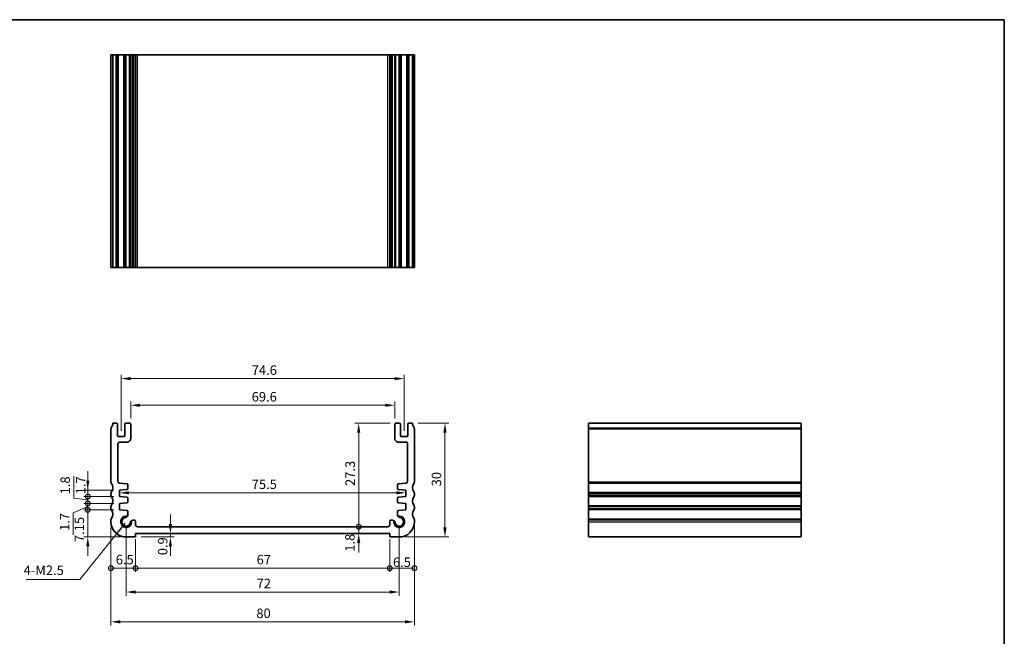
# Model space of a CAD drawing. Units: millimetres. Extents: x 22 to 2408, y 12 to 434.
# Drawn here: x 1747 to 2007, y 131 to 293 of the extents above; entities that cross this region are included whole.
import ezdxf

# ---------------------------------------------------------------- set-up
doc = ezdxf.new("R2010")
doc.units = ezdxf.units.MM
doc.header["$LTSCALE"] = 1.5
doc.layers.get('Defpoints').update_dxf_attribs({"lineweight": 25})
for name, color, linetype, lineweight in [('Border (ISO)', 7, 'Continuous', 35), ('Dimension (ISO)', 7, 'Continuous', 18), ('Dimension (ISO) @ 1', 7, 'Continuous', 18), ('Symbol (ISO)', 7, 'Continuous', 18), ('Visible (ISO)', 7, 'Continuous', 35), ('Visible Narrow (ISO)', 7, 'Continuous', 25)]:
    doc.layers.add(name, color=color, linetype=linetype, lineweight=lineweight)
doc.styles.add('Note Text (TK)', font='txt')
doc.dimstyles.new('Default - Method 1b (TK)', dxfattribs={"dimscale": 1.5, "dimtxt": 2.5, "dimasz": 2.5, "dimexe": 1, "dimexo": 1.499999999999999, "dimgap": 1, "dimtad": 1, "dimtoh": 1, "dimrnd": 1e-08, "dimdsep": 46, "dimtxsty": 'Note Text (TK)', "dimcen": 0.09, "dimdle": 5, "dimclrd": 100, "dimclre": 100, "dimclrt": 7, "dimadec": 1, "dimazin": 1, "dimtfac": 1, "dimtmove": 0, "dimatfit": 3, "dimfxl": 1, "dimtolj": 1, "dimlwd": -1, "dimlwe": -1, "dimarcsym": 0})
doc.dimstyles.new('Default - Method 1b (TK)$7', dxfattribs={"dimscale": 1.5, "dimtxt": 2.5, "dimasz": 2.5, "dimexe": 1, "dimexo": 1.499999999999999, "dimgap": 1, "dimtad": 1, "dimtoh": 1, "dimrnd": 1e-08, "dimdsep": 46, "dimtxsty": 'Note Text (TK)', "dimcen": 0.09, "dimdle": 5, "dimclrd": 100, "dimclre": 100, "dimclrt": 7, "dimadec": 1, "dimazin": 1, "dimtfac": 1, "dimtmove": 0, "dimatfit": 3, "dimfxl": 1, "dimtolj": 1, "dimlwd": -1, "dimlwe": -1, "dimarcsym": 0})

# ---------------------------------------------------------------- blocks, each defined once
blk = doc.blocks.new('図面枠 tk図枠')
at = {"layer": 'Border (ISO)'}
for p, q in [((14.49999999999999, 289), (405.4999999999999, 289)), ((405.4999999999999, 289), (405.4999999999999, 8.000000000000007))]:
    blk.add_line(p, q, dxfattribs=at)
blk = doc.blocks.new('*D61')
at = {"layer": 'Defpoints', "color": 0}
for p in [(1846.050025266226, 191.3953823452285), (1776.450000305488, 186.3953823238839), (1846.050025266226, 186.3953823280968)]:
    blk.add_point(p, dxfattribs=at)
at = {"layer": 'Dimension (ISO)', "color": 100}
for p, q in [((1776.450000305488, 187.8953823238839), (1776.450000305488, 192.3953823452285)), ((1846.050025266226, 187.8953823280968), (1846.050025266226, 192.3953823452285)), ((1778.950000305488, 191.3953823452285), (1843.550025266226, 191.3953823452285))]:
    blk.add_line(p, q, dxfattribs=at)
for points in [[(1778.950000305488, 191.8120490118952), (1778.950000305488, 190.9787156785619), (1776.450000305488, 191.3953823452285)], [(1843.550025266226, 191.8120490118952), (1843.550025266226, 190.9787156785619), (1846.050025266226, 191.3953823452285)]]:
    blk.add_solid(points, dxfattribs=at)
at = {"layer": 'Dimension (ISO)', "color": 7, "insert": (1808.352285517527, 193.6453823452285), "char_height": 2.5, "attachment_point": 4, "style": 'Note Text (TK)'}
blk.add_mtext('\\A1;69.6', dxfattribs=at)
blk = doc.blocks.new('*D62')
at = {"layer": 'Defpoints', "color": 0}
for p in [(1848.550025263813, 198.4218292996621), (1773.950000306528, 183.1453823297788), (1848.550025263813, 183.1453823339917)]:
    blk.add_point(p, dxfattribs=at)
at = {"layer": 'Dimension (ISO)', "color": 100}
for p, q in [((1773.950000306528, 184.6453823297788), (1773.950000306528, 199.421829299662)), ((1776.450000306527, 198.4218292996621), (1846.050025263813, 198.4218292996621)), ((1848.550025263813, 184.6453823339917), (1848.550025263813, 199.421829299662))]:
    blk.add_line(p, q, dxfattribs=at)
for points in [[(1776.450000306527, 198.8384959663287), (1776.450000306527, 198.0051626329954), (1773.950000306528, 198.4218292996621)], [(1846.050025263813, 198.8384959663287), (1846.050025263813, 198.0051626329954), (1848.550025263813, 198.4218292996621)]]:
    blk.add_solid(points, dxfattribs=at)
at = {"layer": 'Dimension (ISO)', "color": 7, "insert": (1808.373592330625, 200.6718292996621), "char_height": 2.5, "attachment_point": 4, "style": 'Note Text (TK)'}
blk.add_mtext('\\A1;74.6', dxfattribs=at)
blk = doc.blocks.new('_DotSmall')
at = {"color": 0, "linetype": 'ByBlock', "const_width": 0.5}
blk.add_lwpolyline([(-0.0625, 0, 1), (0.0625, 0, 1)], format="xyb", close=True, dxfattribs=at)
blk = doc.blocks.new('*D63')
at = {"layer": 'Defpoints', "color": 0}
for p in [(1765.139226170288, 169.0453823220139), (1773.499999910179, 169.0453823220139), (1773.499999910064, 167.3453823220372)]:
    blk.add_point(p, dxfattribs=at)
at = {"layer": 'Dimension (ISO)', "color": 100}
for p, q in [((1765.139226170288, 171.5453823220139), (1765.139226170288, 174.0453823220139)), ((1771.999999910179, 169.0453823220139), (1764.139226170289, 169.0453823220139)), ((1765.139226170288, 167.3453823220372), (1765.139226170288, 169.0453823220139)), ((1771.999999910064, 167.3453823220372), (1764.139226170289, 167.3453823220372)), ((1765.139226170288, 167.3453823220372), (1765.139226170288, 164.8453823220372))]:
    blk.add_line(p, q, dxfattribs=at)
blk.add_solid([(1764.722559503622, 171.5453823220139), (1765.555892836955, 171.5453823220139), (1765.139226170288, 169.0453823220139)], dxfattribs=at)
at = {"layer": 'Dimension (ISO)', "color": 100, "xscale": 2.5, "yscale": 2.5, "zscale": 2.5, "rotation": 90}
blk.add_blockref('_DotSmall', (1765.139226170288, 167.3453823220372), dxfattribs=at)
at = {"layer": 'Dimension (ISO)', "color": 7, "insert": (1763.271103448653, 167.9443932010828), "char_height": 2.5, "attachment_point": 4, "rotation": 90, "style": 'Note Text (TK)'}
blk.add_mtext('\\A1;1.7', dxfattribs=at)
blk = doc.blocks.new('*D64')
at = {"layer": 'Defpoints', "color": 0}
for p in [(1765.139226170288, 165.5453823220369), (1773.499999909617, 165.5453823220369), (1773.499999909501, 163.8453823220371)]:
    blk.add_point(p, dxfattribs=at)
at = {"layer": 'Dimension (ISO)', "color": 100}
for p, q in [((1765.139226170288, 165.5453823220369), (1765.139226170288, 168.045382322037)), ((1765.139226170288, 164.695382322037), (1761.296171807485, 163.052678750644)), ((1771.999999909617, 165.5453823220369), (1764.139226170289, 165.5453823220369)), ((1771.999999909501, 163.8453823220371), (1764.139226170289, 163.8453823220371)), ((1765.139226170288, 163.8453823220371), (1765.139226170288, 165.5453823220369)), ((1765.139226170288, 163.8453823220371), (1765.139226170288, 165.5453823220369)), ((1765.139226170288, 163.8453823220371), (1765.139226170288, 161.3453823220371)), ((1761.296171807485, 163.052678750644), (1761.296171807485, 157.2884742051894))]:
    blk.add_line(p, q, dxfattribs=at)
at = {"layer": 'Dimension (ISO)', "color": 100, "xscale": 2.5, "yscale": 2.5, "zscale": 2.5}
for p, rotation in [((1765.139226170288, 165.5453823220369), 270), ((1765.139226170288, 163.8453823220371), 90)]:
    blk.add_blockref('_DotSmall', p, dxfattribs=dict(at, rotation=rotation))
at = {"layer": 'Dimension (ISO)', "color": 7, "insert": (1759.046171807485, 158.2884742051897), "char_height": 2.5, "attachment_point": 4, "rotation": 90, "style": 'Note Text (TK)'}
blk.add_mtext('\\A1;1.7', dxfattribs=at)
blk = doc.blocks.new('*D65')
at = {"layer": 'Defpoints', "color": 0}
for p in [(1765.139226170288, 167.3453823220372), (1773.499999910064, 167.3453823220372), (1773.499999909617, 165.5453823220369)]:
    blk.add_point(p, dxfattribs=at)
at = {"layer": 'Dimension (ISO)', "color": 100}
for p, q in [((1761.440926310451, 166.9360038150901), (1761.440926310451, 172.7570265423628)), ((1765.139226170288, 167.3453823220372), (1765.139226170288, 169.8453823220372)), ((1765.139226170288, 166.4453823220371), (1761.440926310451, 166.9360038150901)), ((1771.999999910064, 167.3453823220372), (1764.139226170289, 167.3453823220372)), ((1765.139226170288, 165.5453823220369), (1765.139226170288, 167.3453823220372)), ((1765.139226170288, 165.5453823220369), (1765.139226170288, 167.3453823220372)), ((1771.999999909617, 165.5453823220369), (1764.139226170289, 165.5453823220369)), ((1765.139226170288, 165.5453823220369), (1765.139226170288, 163.045382322037))]:
    blk.add_line(p, q, dxfattribs=at)
at = {"layer": 'Dimension (ISO)', "color": 100, "xscale": 2.5, "yscale": 2.5, "zscale": 2.5}
for p, rotation in [((1765.139226170288, 167.3453823220372), 270), ((1765.139226170288, 165.5453823220369), 90)]:
    blk.add_blockref('_DotSmall', p, dxfattribs=dict(at, rotation=rotation))
at = {"layer": 'Dimension (ISO)', "color": 7, "insert": (1759.190926310451, 167.9360038150903), "char_height": 2.5, "attachment_point": 4, "rotation": 90, "style": 'Note Text (TK)'}
blk.add_mtext('\\A1;1.8', dxfattribs=at)
blk = doc.blocks.new('*D87')
at = {"layer": 'Defpoints', "color": 0}
for p in [(1765.139226170288, 163.8453823220371), (1773.499999909501, 163.8453823220371), (1775.249999909216, 156.6953823224014)]:
    blk.add_point(p, dxfattribs=at)
at = {"layer": 'Dimension (ISO) @ 1', "color": 100}
for p, q in [((1771.999999909501, 163.8453823220371), (1764.139226170289, 163.8453823220371)), ((1765.139226170288, 159.1953823224014), (1765.139226170288, 163.8453823220371)), ((1765.139226170288, 156.6953823224014), (1765.139226170288, 159.1953823224014)), ((1773.749999909216, 156.6953823224014), (1764.139226170289, 156.6953823224014)), ((1765.139226170288, 154.1953823224014), (1765.139226170288, 151.6953823224014))]:
    blk.add_line(p, q, dxfattribs=at)
blk.add_solid([(1764.722559503622, 154.1953823224014), (1765.555892836955, 154.1953823224014), (1765.139226170288, 156.6953823224014)], dxfattribs=at)
at = {"layer": 'Dimension (ISO) @ 1', "color": 100, "xscale": 2.5, "yscale": 2.5, "zscale": 2.5, "rotation": 270}
blk.add_blockref('_DotSmall', (1765.139226170288, 163.8453823220371), dxfattribs=at)
at = {"layer": 'Dimension (ISO) @ 1', "color": 7, "insert": (1762.906510507063, 155.3578846987935), "char_height": 2.5, "attachment_point": 4, "rotation": 90, "style": 'Note Text (TK)'}
blk.add_mtext('\\A1;7.15', dxfattribs=at)
blk = doc.blocks.new('*D66')
at = {"layer": 'Defpoints', "color": 0}
for p in [(1773.499999910121, 168.1953823220255), (1849.00002566022, 168.3334601720629), (1849.00002566022, 168.1953823262382)]:
    blk.add_point(p, dxfattribs=at)
at = {"layer": 'Dimension (ISO)', "color": 100}
blk.add_line((1775.999999910122, 168.3334601720629), (1846.50002566022, 168.3334601720629), dxfattribs=at)
for points in [[(1775.999999910122, 168.7501268387295), (1775.999999910122, 167.9167935053962), (1773.499999910121, 168.3334601720629)], [(1846.50002566022, 168.7501268387295), (1846.50002566022, 167.9167935053962), (1849.00002566022, 168.3334601720629)]]:
    blk.add_solid(points, dxfattribs=at)
at = {"layer": 'Dimension (ISO)', "color": 7, "insert": (1808.366490057898, 170.5834601720628), "char_height": 2.5, "attachment_point": 4, "style": 'Note Text (TK)'}
blk.add_mtext('\\A1;75.5', dxfattribs=at)
blk = doc.blocks.new('*D67')
at = {"layer": 'Defpoints', "color": 0}
for p in [(1778.249999910292, 159.3953823218203), (1836.556725670981, 159.3953823218203), (1844.750000090667, 157.5953823222084)]:
    blk.add_point(p, dxfattribs=at)
at = {"layer": 'Dimension (ISO)', "color": 100}
for p, q in [((1836.556725670981, 159.3953823218203), (1836.556725670981, 161.8953823218203)), ((1836.556725670981, 157.5953823222084), (1836.556725670981, 159.3953823218203)), ((1836.556725670981, 155.0953823222084), (1836.556725670981, 152.5953823222084))]:
    blk.add_line(p, q, dxfattribs=at)
blk.add_solid([(1836.140059004314, 155.0953823222084), (1836.973392337648, 155.0953823222084), (1836.556725670981, 157.5953823222084)], dxfattribs=at)
at = {"layer": 'Dimension (ISO)', "color": 100, "xscale": 2.5, "yscale": 2.5, "zscale": 2.5, "rotation": 270}
blk.add_blockref('_DotSmall', (1836.556725670981, 159.3953823218203), dxfattribs=at)
at = {"layer": 'Dimension (ISO)', "color": 7, "insert": (1834.248430895904, 152.8118728889234), "char_height": 2.5, "attachment_point": 4, "rotation": 90, "style": 'Note Text (TK)'}
blk.add_mtext('\\A1;1.8', dxfattribs=at)
blk = doc.blocks.new('*D68')
at = {"layer": 'Defpoints', "color": 0}
for p in [(1836.556725670981, 186.695382327874), (1846.350025266448, 186.695382327874), (1844.250025660694, 159.3953823259604)]:
    blk.add_point(p, dxfattribs=at)
at = {"layer": 'Dimension (ISO)', "color": 100}
for p, q in [((1844.850025266448, 186.695382327874), (1835.556725670981, 186.695382327874)), ((1836.556725670981, 159.3953823259604), (1836.556725670981, 184.1953823278741))]:
    blk.add_line(p, q, dxfattribs=at)
blk.add_solid([(1836.140059004314, 184.1953823278741), (1836.973392337648, 184.1953823278741), (1836.556725670981, 186.695382327874)], dxfattribs=at)
at = {"layer": 'Dimension (ISO)', "color": 100, "xscale": 2.5, "yscale": 2.5, "zscale": 2.5, "rotation": 270}
blk.add_blockref('_DotSmall', (1836.556725670981, 159.3953823259604), dxfattribs=at)
at = {"layer": 'Dimension (ISO)', "color": 7, "insert": (1834.306725670981, 170.1434505087354), "char_height": 2.5, "attachment_point": 4, "rotation": 90, "style": 'Note Text (TK)'}
blk.add_mtext('\\A1;27.3', dxfattribs=at)
blk = doc.blocks.new('*D69')
at = {"layer": 'Defpoints', "color": 0}
for p in [(1771.249999955569, 160.6953823227701), (1777.749999909283, 157.5953823222084), (1777.749999909283, 148.4784008335259)]:
    blk.add_point(p, dxfattribs=at)
at = {"layer": 'Dimension (ISO)', "color": 100}
for p, q in [((1771.249999955569, 159.1953823227701), (1771.249999955569, 147.4784008335259)), ((1777.749999909283, 156.0953823222084), (1777.749999909283, 147.4784008335259)), ((1771.249999955569, 148.4784008335259), (1777.749999909283, 148.4784008335259))]:
    blk.add_line(p, q, dxfattribs=at)
at = {"layer": 'Dimension (ISO)', "color": 100, "xscale": 2.5, "yscale": 2.5, "zscale": 2.5, "rotation": 180}
blk.add_blockref('_DotSmall', (1771.249999955569, 148.4784008335259), dxfattribs=at)
at = {"layer": 'Dimension (ISO)', "color": 100, "xscale": 2.5, "yscale": 2.5, "zscale": 2.5}
blk.add_blockref('_DotSmall', (1777.749999909283, 148.4784008335259), dxfattribs=at)
at = {"layer": 'Dimension (ISO)', "color": 7, "insert": (1772.514261296063, 150.7284008335259), "char_height": 2.5, "attachment_point": 4, "style": 'Note Text (TK)'}
blk.add_mtext('\\A1;6.5', dxfattribs=at)
blk = doc.blocks.new('*D70')
at = {"layer": 'Defpoints', "color": 0}
for p in [(1777.749999909283, 157.5953823222084), (1844.750000090667, 157.5953823222084), (1844.750000090667, 148.4784008335259)]:
    blk.add_point(p, dxfattribs=at)
at = {"layer": 'Dimension (ISO)', "color": 100}
for p, q in [((1777.749999909283, 156.0953823222084), (1777.749999909283, 147.4784008335259)), ((1844.750000090667, 156.0953823222084), (1844.750000090667, 147.4784008335259)), ((1777.749999909283, 148.4784008335259), (1844.750000090667, 148.4784008335259))]:
    blk.add_line(p, q, dxfattribs=at)
at = {"layer": 'Dimension (ISO)', "color": 100, "xscale": 2.5, "yscale": 2.5, "zscale": 2.5, "rotation": 180}
blk.add_blockref('_DotSmall', (1777.749999909283, 148.4784008335259), dxfattribs=at)
at = {"layer": 'Dimension (ISO)', "color": 100, "xscale": 2.5, "yscale": 2.5, "zscale": 2.5}
blk.add_blockref('_DotSmall', (1844.750000090667, 148.4784008335259), dxfattribs=at)
at = {"layer": 'Dimension (ISO)', "color": 7, "insert": (1809.654886363611, 150.7284008335259), "char_height": 2.5, "attachment_point": 4, "style": 'Note Text (TK)'}
blk.add_mtext('\\A1;67', dxfattribs=at)
blk = doc.blocks.new('*D71')
at = {"layer": 'Defpoints', "color": 0}
for p in [(1851.25000004438, 161.1953823203919), (1844.750000090667, 157.5953823222084), (1851.25000004438, 148.4784008335259)]:
    blk.add_point(p, dxfattribs=at)
at = {"layer": 'Dimension (ISO)', "color": 100}
for p, q in [((1851.25000004438, 159.6953823203919), (1851.25000004438, 147.4784008335259)), ((1844.750000090667, 156.0953823222084), (1844.750000090667, 147.4784008335259)), ((1844.750000090667, 148.4784008335259), (1851.25000004438, 148.4784008335259))]:
    blk.add_line(p, q, dxfattribs=at)
at = {"layer": 'Dimension (ISO)', "color": 100, "xscale": 2.5, "yscale": 2.5, "zscale": 2.5, "rotation": 180}
blk.add_blockref('_DotSmall', (1844.750000090667, 148.4784008335259), dxfattribs=at)
at = {"layer": 'Dimension (ISO)', "color": 100, "xscale": 2.5, "yscale": 2.5, "zscale": 2.5}
blk.add_blockref('_DotSmall', (1851.25000004438, 148.4784008335259), dxfattribs=at)
at = {"layer": 'Dimension (ISO)', "color": 7, "insert": (1845.588861622574, 150.0405049771448), "char_height": 2.5, "attachment_point": 4, "style": 'Note Text (TK)'}
blk.add_mtext('\\A1;6.5', dxfattribs=at)
blk = doc.blocks.new('*D72')
at = {"layer": 'Defpoints', "color": 0}
for p in [(1777.74999990919, 156.6953823223298), (1786.918514056369, 157.5953823222084), (1790.491229506784, 157.5953823222084)]:
    blk.add_point(p, dxfattribs=at)
at = {"layer": 'Dimension (ISO)', "color": 100}
for p, q in [((1786.918514056369, 160.0953823222084), (1786.918514056369, 162.5953823222084)), ((1779.24999990919, 156.6953823223298), (1787.918514056369, 156.6953823223298)), ((1786.918514056369, 156.6953823223298), (1786.918514056369, 157.5953823222084)), ((1786.918514056369, 154.1953823223298), (1786.918514056369, 151.6953823223297))]:
    blk.add_line(p, q, dxfattribs=at)
for points in [[(1786.501847389702, 160.0953823222084), (1787.335180723036, 160.0953823222084), (1786.918514056369, 157.5953823222084)], [(1786.501847389702, 154.1953823223298), (1787.335180723036, 154.1953823223298), (1786.918514056369, 156.6953823223298)]]:
    blk.add_solid(points, dxfattribs=at)
at = {"layer": 'Dimension (ISO)', "color": 7, "insert": (1784.881005832504, 151.8829041183273), "char_height": 2.5, "attachment_point": 4, "rotation": 90, "style": 'Note Text (TK)'}
blk.add_mtext('\\A1;0.9', dxfattribs=at)
blk = doc.blocks.new('*D73')
at = {"layer": 'Defpoints', "color": 0}
for p in [(1775.249999909505, 160.6953823223902), (1847.250025660801, 160.6953823266107), (1847.250025660801, 142.1914425485196)]:
    blk.add_point(p, dxfattribs=at)
at = {"layer": 'Dimension (ISO)', "color": 100}
for p, q in [((1775.249999909505, 159.1953823223901), (1775.249999909505, 141.1914425485196)), ((1847.250025660801, 159.1953823266107), (1847.250025660801, 141.1914425485196)), ((1777.749999909505, 142.1914425485196), (1844.750025660801, 142.1914425485196))]:
    blk.add_line(p, q, dxfattribs=at)
for points in [[(1777.749999909505, 142.6081092151862), (1777.749999909505, 141.7747758818529), (1775.249999909505, 142.1914425485196)], [(1844.750025660801, 142.6081092151862), (1844.750025660801, 141.7747758818529), (1847.250025660801, 142.1914425485196)]]:
    blk.add_solid(points, dxfattribs=at)
at = {"layer": 'Dimension (ISO)', "color": 7, "insert": (1809.644899148789, 144.4414425485196), "char_height": 2.5, "attachment_point": 4, "style": 'Note Text (TK)'}
blk.add_mtext('\\A1;72', dxfattribs=at)
blk = doc.blocks.new('*D74')
at = {"layer": 'Defpoints', "color": 0}
for p in [(1851.25000006738, 160.945382321581), (1771.24999990957, 160.6953823227701), (1851.25000006738, 134.335921778587)]:
    blk.add_point(p, dxfattribs=at)
at = {"layer": 'Dimension (ISO)', "color": 100}
for p, q in [((1771.24999990957, 159.1953823227701), (1771.24999990957, 133.335921778587)), ((1851.25000006738, 159.445382321581), (1851.25000006738, 133.335921778587)), ((1773.74999990957, 134.335921778587), (1848.75000006738, 134.335921778587))]:
    blk.add_line(p, q, dxfattribs=at)
for points in [[(1773.74999990957, 134.7525884452536), (1773.74999990957, 133.9192551119203), (1771.24999990957, 134.335921778587)], [(1848.75000006738, 134.7525884452536), (1848.75000006738, 133.9192551119203), (1851.25000006738, 134.335921778587)]]:
    blk.add_solid(points, dxfattribs=at)
at = {"layer": 'Dimension (ISO)', "color": 7, "insert": (1809.580965897566, 136.585921778587), "char_height": 2.5, "attachment_point": 4, "style": 'Note Text (TK)'}
blk.add_mtext('\\A1;80', dxfattribs=at)
blk = doc.blocks.new('*D75')
at = {"layer": 'Defpoints', "color": 0}
for p in [(1850.75000002187, 186.6953823345888), (1847.250000090734, 156.6953823224014), (1859.299314347657, 156.6953823224013)]:
    blk.add_point(p, dxfattribs=at)
at = {"layer": 'Dimension (ISO)', "color": 100}
for p, q in [((1852.25000002187, 186.6953823345888), (1860.299314347657, 186.6953823345887)), ((1859.299314347657, 184.1953823345887), (1859.299314347657, 159.1953823224014)), ((1848.750000090734, 156.6953823224014), (1860.299314347657, 156.6953823224013))]:
    blk.add_line(p, q, dxfattribs=at)
for points in [[(1858.88264768099, 184.1953823345887), (1859.715981014324, 184.1953823345887), (1859.299314347657, 186.6953823345887)], [(1858.88264768099, 159.1953823224014), (1859.715981014324, 159.1953823224014), (1859.299314347657, 156.6953823224013)]]:
    blk.add_solid(points, dxfattribs=at)
at = {"layer": 'Dimension (ISO)', "color": 7, "insert": (1857.049314347657, 170.0334505106148), "char_height": 2.5, "attachment_point": 4, "rotation": 90, "style": 'Note Text (TK)'}
blk.add_mtext('\\A1;30', dxfattribs=at)

msp = doc.modelspace()

# ---------------------------------------------------------------- linework, layer by layer
at = {"layer": 'Visible (ISO)'}
for p, q in [((1771.25000009427, 227.7145148527402), (1771.25000009427, 283.7145148527402)), ((1851.249999905729, 283.7145148527402), (1771.25000009427, 283.7145148528311)), ((1771.749999978104, 227.7145148527406), (1771.749999978104, 283.7145148527406)), ((1772.95000030414, 227.7145148527406), (1772.95000030414, 283.7145148527405)), ((1774.95000030414, 227.7145148527406), (1774.95000030414, 283.7145148527405)), ((1776.45000030414, 227.7145148527406), (1776.45000030414, 283.7145148527405)), ((1777.749999907887, 227.7145148527329), (1777.749999907887, 283.7145148527329)), ((1844.750025662505, 227.7145148527329), (1844.750025662505, 283.7145148527329)), ((1846.050025266251, 227.7145148527406), (1846.050025266251, 283.7145148527405)), ((1847.550025266251, 227.7145148527406), (1847.550025266251, 283.7145148527405)), ((1849.550025266251, 227.7145148527406), (1849.550025266251, 283.7145148527405)), ((1850.750000021895, 227.7145148527406), (1850.750000021895, 283.7145148527406)), ((1851.249999905729, 227.7145148527402), (1851.249999905729, 283.7145148527402)), ((1771.25000009427, 227.7145148528311), (1851.249999905729, 227.7145148527402)), ((1771.250000094245, 185.1953825029866), (1771.249999910509, 171.1953823870143)), ((1772.650000313391, 186.6953823164617), (1771.749999978079, 186.6953823442909)), ((1772.950000306305, 183.4453823290368), (1772.950000304115, 186.3953823166844)), ((1774.950000304115, 186.395382322771), (1774.950000306305, 183.4453823305209)), ((1776.150000303893, 186.6953823236613), (1775.250000303893, 186.6953823229938)), ((1776.450000306861, 182.6953822447241), (1776.450000304115, 186.3953823238839)), ((1846.050025266226, 186.3953823280968), (1846.05002526348, 182.695382248937)), ((1847.250025266448, 186.6953823272067), (1846.350025266448, 186.695382327874)), ((1847.550025264036, 183.4453823347337), (1847.550025266226, 186.3953823269839)), ((1849.550025266226, 186.3953823208973), (1849.550025264036, 183.4453823332497)), ((1850.75000002187, 186.6953823485031), (1849.850025256949, 186.6953823206745)), ((1851.25000008944, 171.1953823870142), (1851.249999905704, 185.1953825029865)), ((1897.163597309163, 186.6953823485031), (1897.163597309154, 156.6953823224013)), ((1897.163597309155, 186.6953823485031), (1953.163597309155, 186.6953823485031)), ((1953.163597309154, 156.6953823224013), (1953.163597309163, 186.6953823485031)), ((1774.650000306528, 183.1453823302981), (1773.250000306527, 183.1453823292595)), ((1773.549999970384, 181.6953822477188), (1775.450000304894, 181.6953822439822)), ((1847.050025265447, 181.6953822481949), (1848.950025599956, 181.6953822519315)), ((1849.250025263813, 183.1453823334724), (1847.850025263813, 183.145382334511)), ((1773.049999938959, 171.3605886347328), (1773.049999969401, 181.1953822492664)), ((1849.45002560094, 181.1953822534793), (1849.450025631383, 171.3605886389456)), ((1773.499999910179, 169.0453823220139), (1775.42473681984, 169.1799730376456)), ((1773.499999910064, 167.3453823220372), (1773.499999910179, 169.0453823220139)), ((1775.424736819994, 170.7282733088817), (1773.515121702029, 170.8618066063472)), ((1775.703809877761, 169.4792422527033), (1775.703809877835, 170.4290040937829)), ((1846.796215692506, 170.4290040979957), (1846.79621569258, 169.4792422569161)), ((1848.984903868313, 170.86180661056), (1847.075288750347, 170.7282733130945)), ((1847.075288750502, 169.1799730418584), (1849.000025660162, 169.0453823262266)), ((1849.000025660162, 169.0453823262266), (1849.000025660277, 167.3453823262499)), ((1771.249999955638, 168.1953823203317), (1771.249999955637, 167.6953823201743)), ((1775.42473681944, 167.2107916058206), (1773.499999910064, 167.3453823220372)), ((1775.7038098772, 165.9792422527064), (1775.703809877272, 166.9115223907225)), ((1846.796215693069, 166.9115223949352), (1846.796215693142, 165.9792422569192)), ((1849.000025660277, 167.3453823262499), (1847.0752887509, 167.2107916100334)), ((1851.250000044312, 167.6953823201745), (1851.250000044312, 168.1953823203319)), ((1771.249999955575, 164.6953823203559), (1771.249999955573, 164.195382320218)), ((1773.499999909617, 165.5453823220369), (1775.424736819275, 165.6799730376486)), ((1773.499999909501, 163.8453823220371), (1773.499999909617, 165.5453823220369)), ((1775.42473681917, 163.7107916058034), (1773.499999909501, 163.8453823220371)), ((1847.075288751067, 165.6799730418613), (1849.000025660724, 165.5453823262497)), ((1849.00002566084, 163.8453823262499), (1847.075288751171, 163.7107916100162)), ((1849.000025660724, 165.5453823262497), (1849.00002566084, 163.8453823262499)), ((1851.250000044377, 164.1953823202181), (1851.250000044375, 164.695382320356)), ((1771.249999955569, 161.1953823203919), (1771.24999990957, 160.6953823227701)), ((1775.703809877798, 162.4745982939444), (1775.703809876999, 163.4115223909849)), ((1777.249999907861, 161.1491922876339), (1777.029215880198, 161.1491922876339)), ((1845.470809690143, 161.1491922918468), (1845.25002566248, 161.1491922918467)), ((1846.796215693343, 163.4115223951977), (1846.796215692543, 162.4745982981572)), ((1851.25000009038, 160.6953823227701), (1851.25000004438, 161.1953823203919)), ((1777.749999907695, 159.8953823249647), (1777.749999907862, 160.6491922875238)), ((1844.250025660694, 159.3953823259604), (1778.249999910292, 159.3953823218203)), ((1844.750025662479, 160.6491922917367), (1844.750025662646, 159.8953823291775)), ((1775.249999909216, 156.6953823224014), (1777.74999990919, 156.6953823223298)), ((1777.74999990919, 156.6953823223298), (1777.749999909283, 157.5953823222084)), ((1777.749999909283, 157.5953823222084), (1844.750000090667, 157.5953823222084)), ((1844.750000090667, 157.5953823222084), (1844.75000009076, 156.6953823223298)), ((1844.75000009076, 156.6953823223298), (1847.250000090734, 156.6953823224014)), ((1897.163597309154, 156.6953823224014), (1953.163597309154, 156.6953823224014))]:
    msp.add_line(p, q, dxfattribs=at)
for centre, radius, start, end in [((1771.750000094245, 185.1953824964242), 0.5000000000000144, 143.1301067913377, 180), ((1769.749999978079, 186.6953823415362), 2.000000000000131, 323.1301067913812, 0), ((1772.650000304115, 186.3953823164617), 0.3000000000000166, 0, 89.9999982283311), ((1775.250000304115, 186.3953823229938), 0.3000000000000691, 90.00000004249586, 180), ((1776.150000304115, 186.3953823236613), 0.2999999999999514, 0, 90.00000004253495), ((1846.350025266226, 186.3953823278742), 0.299999999999847, 89.9999999574911, 180), ((1847.250025266226, 186.3953823272067), 0.2999999999999492, 0, 89.99999995751713), ((1849.850025266226, 186.3953823206746), 0.2999999999999671, 90.00000177165587, 180), ((1852.75000002187, 186.6953823415363), 2.000000000000213, 180, 216.8698932086235), ((1850.749999905704, 185.1953824964241), 0.4999999999999627, 8.537736463e-07, 36.86989320866177), ((1773.250000306305, 183.4453823292595), 0.2999999999999492, 180, 270.0000000424958), ((1773.549999969401, 181.1953822477187), 0.4999999999999896, 89.99999988731167, 180), ((1774.650000306305, 183.4453823302981), 0.2999999999999517, 270.000000042522, 0), ((1775.450000306861, 182.695382243982), 0.9999999999998943, 269.9999998873117, 0), ((1847.05002526348, 182.6953822481949), 0.999999999999943, 180, 270.0000001126883), ((1847.850025264036, 183.4453823345109), 0.2999999999999536, 180, 269.999999957465), ((1848.95002560094, 181.1953822519316), 0.4999999999999894, 0, 90.0000001126753), ((1849.250025264036, 183.4453823334724), 0.2999999999999669, 269.9999999575172, 0), ((1773.549999938959, 171.3605886314734), 0.5000000000003407, 180, 265.9999999932909), ((1848.950025631382, 171.3605886356862), 0.5000000000003803, 274.0000000066829, 0), ((1771.749999920293, 171.1953823837134), 0.5000000097832185, 180, 216.869898995259), ((1769.74999995562, 169.6953823203057), 1.999999999999748, 323.1301023548439, 36.86989936891698), ((1775.403809877835, 170.4290040938063), 0.2999999999999434, 0, 85.99999999322569), ((1775.403809877762, 169.4792422527266), 0.2999999999998416, 273.9999999913773, 0), ((1847.096215692506, 170.4290040980191), 0.2999999999999495, 94.00000000680043, 180), ((1847.09621569258, 169.4792422569394), 0.2999999999998781, 180, 266.0000000086227), ((1852.75000004433, 169.6953823203057), 1.999999999999699, 143.1301006310867, 216.8698976451518), ((1850.750000079657, 171.1953823837133), 0.500000009783265, 323.1301010047361, 0), ((1771.749999955637, 168.1953823203303), 0.4999999999988676, 143.1301023548082, 180), ((1771.749999955638, 167.6953823201735), 0.4999999999998883, 180, 216.8698976420422), ((1769.749999955537, 166.1953823203066), 2.000000000000251, 323.1301023555348, 36.86989764202793), ((1775.403809877272, 166.9115223907459), 0.2999999999999223, 0, 85.9999999914104), ((1847.096215693069, 166.9115223949587), 0.2999999999998347, 94.00000000860257, 180), ((1852.750000044412, 166.1953823203067), 2.000000000000231, 143.1301023579697, 216.8698976444375), ((1850.750000044313, 168.1953823203304), 0.4999999999990035, 0, 36.86989764519216), ((1850.750000044312, 167.6953823201737), 0.4999999999997507, 323.1301023579714, 0), ((1771.749999955573, 164.6953823203564), 0.4999999999986393, 143.1301023556893, 180), ((1771.749999955573, 164.1953823202173), 0.499999999999864, 180, 216.8698976433031), ((1769.749999955507, 162.6953823203071), 1.999999999999319, 323.1301023564993, 36.8698976432833), ((1775.403809877199, 165.97924225273), 0.3000000000000673, 273.9999999907765, 0), ((1775.403809876999, 163.4115223907288), 0.2999999999999722, 0, 85.99999999080968), ((1847.096215693142, 165.9792422569428), 0.3000000000000647, 180, 266.0000000091973), ((1847.096215693342, 163.4115223949416), 0.2999999999999654, 94.00000000921644, 180), ((1852.750000044443, 162.6953823203071), 1.999999999999317, 143.1301023567162, 216.8698976435012), ((1850.750000044376, 164.6953823203565), 0.4999999999985683, 0, 36.86989764443754), ((1850.750000044377, 164.1953823202175), 0.4999999999999525, 323.1301023566865, 0), ((1771.749999955567, 161.1953823203926), 0.4999999999975014, 143.1301023567515, 180), ((1775.249999909505, 160.6953823223902), 1.2295, 83.55388406325427, 6.446115836594653), ((1775.24999990954, 160.6953823223979), 1.139999999996278, 96.29245208263823, 353.7075478201466), ((1775.053809877798, 162.4745982933897), 0.6500000000000864, 276.2924520824678, 300.9434280814196), ((1775.053809877798, 162.4745982933897), 0.6500000000000923, 300.9434280814196, 0), ((1777.029215880198, 160.499192287634), 0.6499999999999507, 89.99999999998697, 149.0565718246518), ((1777.249999907861, 160.6491922876339), 0.5000000000000571, 0, 90), ((1845.25002566248, 160.6491922918467), 0.4999999999999941, 90, 180), ((1845.470809690143, 160.4991922918467), 0.6500000000000355, 30.94342818046909, 90.00000000001303), ((1847.250025660801, 160.6953823266107), 1.229499999999998, 173.5538841614312, 96.44611593590662), ((1847.250025660801, 160.6953823266107), 1.139999999996252, 186.2924521798525, 83.70754791736162), ((1847.446215692543, 162.4745982976023), 0.6500000000001016, 180, 239.056571916867), ((1847.446215692543, 162.4745982976024), 0.650000000000135, 239.0565719168657, 263.7075479175451), ((1850.750000044383, 161.1953823203925), 0.4999999999976002, 0, 36.86989764325838), ((1775.249999909505, 160.6953823223902), 4.00000000000432, 180, 269.9999999958572), ((1777.029215880198, 160.499192287634), 0.6499999999999498, 149.0565718246524, 173.7075478199904), ((1778.249999910261, 159.8953823243128), 0.5000000025651166, 180, 270.0000000035956), ((1844.25002566008, 159.8953823285256), 0.5000000025651818, 270.0000000702837, 0), ((1845.470809690143, 160.4991922918467), 0.6500000000001166, 6.29245218001114, 30.94342818046552), ((1847.250000090376, 160.6953823224057), 4.00000000000432, 270.0000000051328, 0)]:
    msp.add_arc(centre, radius, start, end, dxfattribs=at)
at = {"layer": 'Visible Narrow (ISO)'}
for p, q in [((1771.350000071037, 227.7145148527403), (1771.350000071037, 283.7145148527403)), ((1772.650000313416, 227.7145148527406), (1772.650000313416, 283.7145148527406)), ((1773.250000306553, 227.7145148527396), (1773.250000306553, 283.7145148527396)), ((1774.650000306553, 227.7145148527396), (1774.650000306553, 283.7145148527396)), ((1775.250000303917, 227.7145148527406), (1775.250000303917, 283.7145148527406)), ((1776.150000303918, 227.7145148527406), (1776.150000303918, 283.7145148527406)), ((1777.029215880223, 227.7145148527331), (1777.029215880223, 283.714514852733)), ((1777.249999907887, 227.7145148527331), (1777.249999907887, 283.714514852733)), ((1778.249999910317, 227.7145148527325), (1778.249999910317, 283.7145148527325)), ((1844.250025660719, 227.7145148527325), (1844.250025660719, 283.7145148527325)), ((1845.250025662505, 227.7145148527331), (1845.250025662505, 283.714514852733)), ((1845.470809690168, 227.7145148527331), (1845.470809690168, 283.714514852733)), ((1846.350025266474, 227.7145148527406), (1846.350025266474, 283.7145148527406)), ((1847.250025266474, 227.7145148527406), (1847.250025266474, 283.7145148527406)), ((1847.850025263838, 227.7145148527396), (1847.850025263838, 283.7145148527396)), ((1849.250025263838, 227.7145148527396), (1849.250025263838, 283.7145148527396)), ((1849.850025256975, 227.7145148527406), (1849.850025256975, 283.7145148527406)), ((1851.149999928962, 227.7145148527403), (1851.149999928962, 283.7145148527403)), ((1897.163597309155, 185.4953824654467), (1953.163597309155, 185.4953824654467)), ((1897.163597309155, 185.1953825029865), (1953.163597309155, 185.1953825029865)), ((1897.163597309155, 171.1953823870142), (1953.163597309155, 171.1953823870142)), ((1897.163597309155, 170.8953823684227), (1953.163597309155, 170.8953823684227)), ((1897.163597309155, 168.4953823203252), (1953.163597309155, 168.4953823203252)), ((1897.163597309155, 168.1953823203319), (1953.163597309155, 168.1953823203319)), ((1897.163597309155, 167.6953823201745), (1953.163597309155, 167.6953823201745)), ((1897.163597309155, 167.3953823202005), (1953.163597309155, 167.3953823202005)), ((1897.163597309155, 164.9953823203459), (1953.163597309155, 164.9953823203459)), ((1897.163597309155, 164.695382320356), (1953.163597309155, 164.695382320356)), ((1897.163597309155, 164.1953823202181), (1953.163597309155, 164.1953823202181)), ((1897.163597309155, 163.8953823202351), (1953.163597309155, 163.8953823202351)), ((1897.163597309155, 161.4953823203729), (1953.163597309155, 161.4953823203729)), ((1897.163597309155, 161.1953823203919), (1953.163597309155, 161.1953823203919)), ((1897.163597309155, 160.6953823227701), (1953.163597309155, 160.6953823227701))]:
    msp.add_line(p, q, dxfattribs=at)
for centre, radius, start, end in [((1775.249999909505, 160.6953823223902), 1.5, 75.8434022625934, 14.15659763862177), ((1847.250025660801, 160.6953823266107), 1.500000000000008, 165.8434023609562, 104.1565977363721)]:
    msp.add_arc(centre, radius, start, end, dxfattribs=at)

# ---------------------------------------------------------------- block references
msp.add_blockref('図面枠 tk図枠', (1601.25, 4.000000000000056))

# ---------------------------------------------------------------- texts
at = {"layer": 'Symbol (ISO)', "color": 7, "insert": (1748.235333215011, 145.897509633355), "char_height": 2.5, "width": 11.02339148521423, "attachment_point": 7, "line_spacing_factor": 1.5, "style": 'Note Text (TK)'}
msp.add_mtext('{4-M2.5}', dxfattribs=at)

# ---------------------------------------------------------------- dimensions: what is measured, and where the dimension line sits
at = {"layer": 'Dimension (ISO) @ 1', "color": 100}
for base, p1, p2, angle, override, picture, middle, dimtype in [((1848.550025263813, 198.4218292996621), (1773.950000306528, 183.1453823297788), (1848.550025263813, 183.1453823339917), 180, {"dimscale": 1, "dimtoh": 0, "dimdec": 2, "dimtp": 0, "dimtm": 0, "dimtdec": 2, "dimtix": 0, "dimtofl": 0, "dimtmove": 0, "dimatfit": 1}, '*D62', (1811.250012785171, 198.4218292996621), 128), ((1846.050025266226, 191.3953823452285), (1776.450000305488, 186.3953823238839), (1846.050025266226, 186.3953823280968), 180, {"dimscale": 1, "dimtoh": 0, "dimdec": 2, "dimtp": 0, "dimtm": 0, "dimtdec": 2, "dimtix": 0, "dimtofl": 0, "dimtmove": 0, "dimatfit": 1}, '*D61', (1811.250012790254, 191.3953823452285), 128), ((1836.556725670981, 186.695382327874), (1844.250025660694, 159.3953823259604), (1846.350025266448, 186.695382327874), 90, {"dimscale": 1, "dimtoh": 0, "dimdec": 2, "dimblk1": 'DotSmall', "dimsah": 1, "dimdle": 0, "dimse1": 1, "dimtp": 0, "dimtm": 0, "dimtdec": 2, "dimtix": 0, "dimtofl": 0, "dimtmove": 0, "dimatfit": 1}, '*D68', (1836.556725670981, 173.0553823269173), 128), ((1859.299314347657, 156.6953823224013), (1850.75000002187, 186.6953823345888), (1847.250000090734, 156.6953823224014), 270, {"dimscale": 1, "dimtoh": 0, "dimdec": 2, "dimtp": 0, "dimtm": 0, "dimtdec": 2, "dimtix": 0, "dimtofl": 0, "dimtmove": 0, "dimatfit": 1}, '*D75', (1859.299314347657, 171.6953823287966), 128), ((1765.139226170288, 169.0453823220139), (1773.499999910064, 167.3453823220372), (1773.499999910179, 169.0453823220139), 90, {"dimscale": 1, "dimtoh": 0, "dimblk1": 'DotSmall', "dimsah": 1, "dimdle": 0, "dimtix": 0, "dimtofl": 1, "dimtmove": 1, "dimatfit": 1}, '*D63', (1765.521103448653, 169.8264954738101), 128), ((1765.139226170288, 167.3453823220372), (1773.499999909617, 165.5453823220369), (1773.499999910064, 167.3453823220372), 90, {"dimscale": 1, "dimtoh": 0, "dimblk1": 'DotSmall', "dimblk2": 'DotSmall', "dimsah": 1, "dimdle": 0, "dimtix": 0, "dimtofl": 1, "dimtmove": 1, "dimatfit": 1}, '*D65', (1761.440926310451, 167.9360038150903), 128), ((1849.00002566022, 168.3334601720629), (1773.499999910121, 168.1953823220255), (1849.00002566022, 168.1953823262382), 180, {"dimscale": 1, "dimtoh": 0, "dimdec": 2, "dimse1": 1, "dimse2": 1, "dimtp": 0, "dimtm": 0, "dimtdec": 2, "dimtix": 0, "dimtofl": 0, "dimtmove": 0, "dimatfit": 1}, '*D66', (1811.250012785171, 168.3334601720629), 128), ((1765.139226170288, 165.5453823220369), (1773.499999909501, 163.8453823220371), (1773.499999909617, 165.5453823220369), 90, {"dimscale": 1, "dimtoh": 0, "dimblk1": 'DotSmall', "dimblk2": 'DotSmall', "dimsah": 1, "dimdle": 0, "dimtix": 0, "dimtofl": 1, "dimtmove": 1, "dimatfit": 1}, '*D64', (1761.296171807485, 162.0526787506442), 128), ((1765.139226170288, 163.8453823220371), (1775.249999909216, 156.6953823224014), (1773.499999909501, 163.8453823220371), 90, {"dimscale": 1, "dimtoh": 0, "dimblk2": 'DotSmall', "dimsah": 1, "dimdle": 0, "dimtix": 0, "dimtofl": 0, "dimtmove": 1, "dimatfit": 3}, '*D87', (1765.156510507063, 158.2414074260662), 160), ((1851.25000006738, 134.335921778587), (1771.24999990957, 160.6953823227701), (1851.25000006738, 160.945382321581), 180, {"dimscale": 1, "dimtoh": 0, "dimdec": 2, "dimtp": 0, "dimtm": 0, "dimtdec": 2, "dimtix": 0, "dimtofl": 0, "dimtmove": 0, "dimatfit": 1}, '*D74', (1811.249999988475, 134.335921778587), 128), ((1786.918514056369, 157.5953823222084), (1777.74999990919, 156.6953823223298), (1790.491229506784, 157.5953823222084), 90, {"dimscale": 1, "dimtoh": 0, "dimse2": 1, "dimtix": 0, "dimtofl": 1, "dimtmove": 1, "dimatfit": 1}, '*D72', (1787.131005832504, 153.9070518456), 128), ((1836.556725670981, 159.3953823218203), (1844.750000090667, 157.5953823222084), (1778.249999910292, 159.3953823218203), 90, {"dimscale": 1, "dimtoh": 0, "dimblk2": 'DotSmall', "dimsah": 1, "dimdle": 0, "dimse1": 1, "dimse2": 1, "dimtix": 0, "dimtofl": 1, "dimtmove": 1, "dimatfit": 1}, '*D67', (1836.498430895904, 154.7223842525598), 128), ((1851.25000004438, 148.4784008335259), (1844.750000090667, 157.5953823222084), (1851.25000004438, 161.1953823203919), 180, {"dimscale": 1, "dimtoh": 0, "dimblk1": 'DotSmall', "dimblk2": 'DotSmall', "dimsah": 1, "dimdle": 0, "dimtix": 0, "dimtofl": 1, "dimtmove": 1, "dimatfit": 1}, '*D71', (1847.584600258938, 147.7905049771448), 128), ((1777.749999909283, 148.4784008335259), (1771.249999955569, 160.6953823227701), (1777.749999909283, 157.5953823222084), 180, {"dimscale": 1, "dimtoh": 0, "dimdec": 2, "dimblk1": 'DotSmall', "dimblk2": 'DotSmall', "dimsah": 1, "dimdle": 0, "dimtp": 0, "dimtm": 0, "dimtdec": 2, "dimtix": 0, "dimtofl": 1, "dimtmove": 1, "dimatfit": 1}, '*D69', (1774.509999932426, 148.4784008335259), 128), ((1847.250025660801, 142.1914425485196), (1775.249999909505, 160.6953823223902), (1847.250025660801, 160.6953823266107), 180, {"dimscale": 1, "dimtoh": 0, "dimdec": 2, "dimtp": 0, "dimtm": 0, "dimtdec": 2, "dimtix": 0, "dimtofl": 0, "dimtmove": 1, "dimatfit": 1}, '*D73', (1811.250012785153, 142.1914425485196), 128), ((1844.750000090667, 148.4784008335259), (1777.749999909283, 157.5953823222084), (1844.750000090667, 157.5953823222084), 180, {"dimscale": 1, "dimtoh": 0, "dimdec": 2, "dimblk1": 'DotSmall', "dimblk2": 'DotSmall', "dimsah": 1, "dimdle": 0, "dimtp": 0, "dimtm": 0, "dimtdec": 2, "dimtix": 0, "dimtofl": 0, "dimtmove": 1, "dimatfit": 1}, '*D70', (1811.259999999975, 148.4784008335259), 128)]:
    dim = msp.add_linear_dim(base=base, p1=p1, p2=p2, angle=angle, dimstyle='Default - Method 1b (TK)', override=override, dxfattribs=at)
    dim.commit()
    dim.dimension.update_dxf_attribs({"geometry": picture, "text_midpoint": middle, "dimtype": dimtype})

# ---------------------------------------------------------------- leaders
at = {"layer": 'Symbol (ISO)', "color": 100, "annotation_type": 0, "has_hookline": 1, "hookline_direction": 1, "text_width": 10.39772727272727}
msp.add_leader([(1774.968993486691, 160.2988070091496), (1763.008724700226, 145.4808429666883), (1759.258724700226, 145.4808429666883)], dimstyle='Default - Method 1b (TK)$7', override={"dimgap": 0, "dimtad": 1}, dxfattribs=at)

doc.saveas('drawing.dxf')
